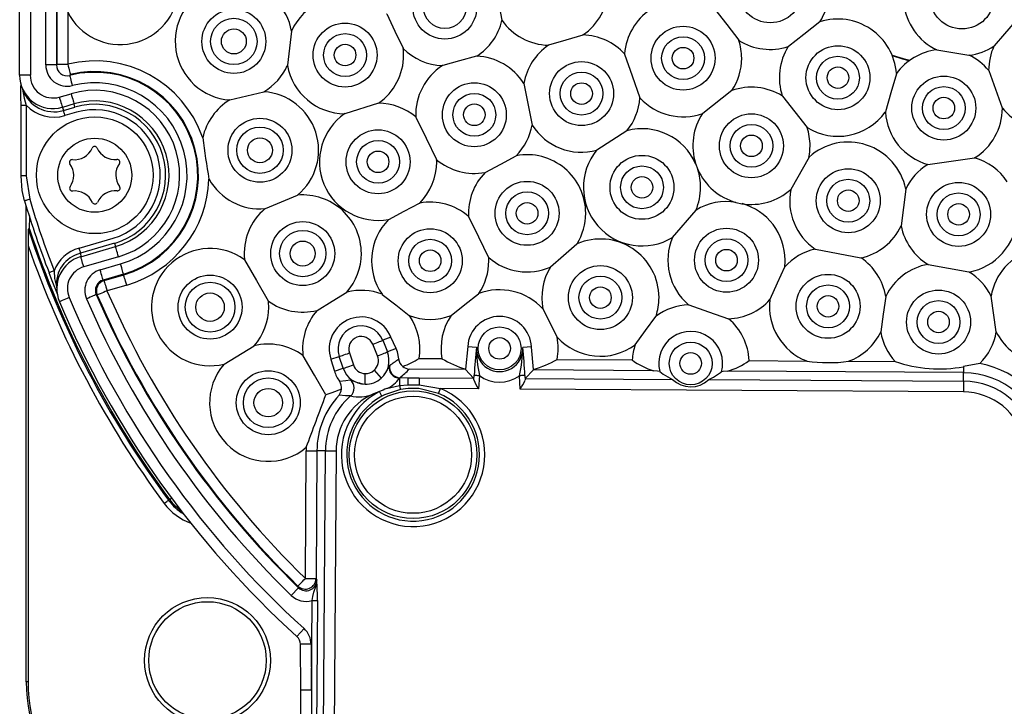
# Model space of a CAD drawing. Extents: x 0.3 to 16.8, y 0.3 to 10.8.
# Drawn here: x 1 to 2.2, y 5.4 to 6.2 of the extents above; entities that cross this region are included whole.
import ezdxf

# ---------------------------------------------------------------- set-up
doc = ezdxf.new("R2010")
doc.units = 0
doc.layers.get('0').update_dxf_attribs({"linetype": 'CONTINUOUS'})

msp = doc.modelspace()

# ---------------------------------------------------------------- linework, layer by layer
at = {"color": 7, "linetype": 'CONTINUOUS'}
for p, q in [((0.9864, 6.1878), (0.9864, 6.6752)), ((0.9537, 6.1749), (0.9537, 6.6642)), ((0.9671, 6.6642), (0.9671, 6.1749)), ((0.9997, 6.6734), (0.9997, 6.1878)), ((1.0005, 6.1888), (1.0005, 6.6733)), ((1.0139, 6.2538), (1.0139, 6.1888)), ((0.9997, 6.1878), (0.9864, 6.1878)), ((0.9671, 6.1749), (0.9537, 6.1749)), ((0.9561, 6.161), (0.9575, 6.1571)), ((1.5843, 6.1648), (1.5946, 6.1127)), ((1.0033, 6.1476), (1.018, 6.1519)), ((1.2166, 6.144), (1.2593, 6.1543)), ((1.8445, 6.1557), (1.808, 6.1273)), ((0.9554, 6.0492), (0.9554, 6.1373)), ((0.962, 6.1373), (0.9554, 6.1373)), ((0.962, 6.1373), (0.962, 6.0492)), ((1.0217, 6.1391), (1.0071, 6.1348)), ((1.0071, 6.1348), (1.0085, 6.1308)), ((1.0229, 6.135), (1.0217, 6.1391)), ((1.4024, 6.14), (1.3603, 6.1269)), ((1.941, 6.0725), (1.9181, 6.0322)), ((1.7992, 6.0644), (1.802, 6.0571)), ((0.962, 6.0492), (0.9554, 6.0492)), ((0.962, 6.0492), (0.9663, 6.0198)), ((0.9619, 5.4166), (0.9619, 6.0111)), ((1.8496, 6.016), (1.8572, 6.0143)), ((0.9661, 5.9826), (0.9663, 5.9991)), ((1.7703, 5.9722), (1.7997, 6.0063)), ((0.9661, 5.9826), (0.9645, 5.9823)), ((0.9643, 5.9621), (0.9643, 5.4166)), ((1.0301, 5.9481), (1.0736, 5.9607)), ((1.0724, 5.9648), (1.0736, 5.9607)), ((1.0299, 5.9524), (1.0301, 5.9481)), ((1.0773, 5.9479), (1.0339, 5.9353)), ((1.0544, 5.9316), (1.0799, 5.939)), ((1.0836, 5.9262), (1.0581, 5.9188)), ((1.0592, 5.9182), (1.0839, 5.9254)), ((1.0836, 5.9262), (1.0839, 5.9254)), ((1.0581, 5.9188), (1.0592, 5.9182)), ((1.0876, 5.9126), (1.063, 5.9055)), ((1.0507, 5.9001), (1.0496, 5.9007)), ((2.1752, 5.8542), (2.1688, 5.8987)), ((1.6082, 5.8828), (1.6259, 5.8475)), ((1.4012, 5.824), (1.3954, 5.8385)), ((1.418, 5.8476), (1.4078, 5.8435)), ((1.4078, 5.8435), (1.4136, 5.829)), ((1.2095, 5.8139), (1.247, 5.8367)), ((1.3661, 5.8277), (1.3711, 5.8128)), ((1.4245, 5.8333), (1.4136, 5.829)), ((1.5141, 5.8358), (1.5251, 5.8351)), ((1.594, 5.8353), (1.5829, 5.8347)), ((1.343, 5.8198), (1.3535, 5.8234)), ((1.3585, 5.8085), (1.3535, 5.8234)), ((1.4532, 5.8208), (1.4819, 5.8206)), ((1.8662, 5.8181), (1.9383, 5.8176)), ((1.9905, 5.8173), (2.0489, 5.8169)), ((1.3474, 5.8048), (1.3585, 5.8085)), ((1.397, 5.8061), (1.4059, 5.7961)), ((1.416, 5.8118), (1.4165, 5.8126)), ((1.5114, 5.8071), (1.4409, 5.8075)), ((1.5114, 5.8071), (1.5215, 5.7963)), ((1.5861, 5.7959), (1.5963, 5.8065)), ((1.7467, 5.8055), (1.5963, 5.8065)), ((2.1343, 5.8031), (1.8392, 5.805)), ((2.1343, 5.7923), (2.1343, 5.8031)), ((1.4295, 5.7969), (1.429, 5.7963)), ((1.4295, 5.7969), (1.4391, 5.7968)), ((1.4391, 5.7968), (1.4391, 5.7878)), ((1.4536, 5.7967), (1.4536, 5.7877)), ((1.4536, 5.7967), (1.5215, 5.7963)), ((1.5797, 5.7826), (1.5789, 5.7993)), ((1.5856, 5.7996), (1.5858, 5.7939)), ((1.5861, 5.7959), (1.7702, 5.7947)), ((1.8155, 5.7944), (2.1343, 5.7923)), ((1.4037, 5.7795), (1.4028, 5.7791)), ((1.4068, 5.7737), (1.4037, 5.7795)), ((1.4126, 5.7831), (1.4289, 5.7869)), ((1.5277, 5.7829), (1.4802, 5.7832)), ((2.1342, 5.779), (1.5797, 5.7826)), ((1.3111, 5.5457), (1.3121, 5.7054)), ((1.3121, 5.7054), (1.3254, 5.7053)), ((1.3254, 5.7053), (1.3244, 5.5456)), ((1.3362, 5.7053), (1.3254, 5.7053)), ((1.3331, 5.233), (1.3362, 5.7053)), ((1.3495, 5.7052), (1.3465, 5.2438)), ((1.1413, 5.6444), (1.14, 5.6434)), ((1.3111, 5.5457), (1.3244, 5.5456)), ((1.3244, 5.5456), (1.3252, 5.5436)), ((1.3026, 5.5342), (1.2934, 5.5246)), ((1.3026, 5.5342), (1.3018, 5.5362)), ((1.3187, 5.406), (1.3194, 5.5181)), ((1.3194, 5.5181), (1.3261, 5.518)), ((1.3261, 5.518), (1.3229, 5.0277)), ((1.3094, 5.483), (1.3005, 5.4731)), ((1.3182, 5.4635), (1.3049, 5.4634)), ((1.3054, 5.4059), (1.3049, 5.4634)), ((1.3182, 5.4635), (1.3187, 5.406)), ((0.9643, 5.4166), (0.9619, 5.4166)), ((1.3187, 5.406), (1.3054, 5.4059))]:
    msp.add_line(p, q, dxfattribs=at)
at = {"color": 144, "linetype": 'CONTINUOUS'}
for p, q in [((0.9997, 6.1878), (1.0005, 6.1888)), ((1.0005, 6.1888), (1.0139, 6.1888)), ((1.017, 6.1759), (1.0163, 6.1749)), ((1.0085, 6.1308), (1.0229, 6.135)), ((1.0247, 6.1286), (1.0103, 6.1245)), ((1.028, 5.9588), (1.0705, 5.9712)), ((1.0724, 5.9648), (1.0299, 5.9524)), ((1.626, 5.8196), (1.7198, 5.819)), ((1.5217, 5.7943), (1.5221, 5.8)), ((1.5287, 5.7996), (1.5277, 5.7829)), ((1.4289, 5.7869), (1.4391, 5.7878)), ((1.4396, 5.7832), (1.4302, 5.782)), ((1.4391, 5.7878), (1.4536, 5.7877)), ((1.453, 5.7832), (1.4396, 5.7832)), ((1.4776, 5.7771), (1.453, 5.7832)), ((1.4536, 5.7877), (1.4802, 5.7832)), ((1.4776, 5.7771), (1.4802, 5.7832))]:
    msp.add_line(p, q, dxfattribs=at)
at = {"color": 226, "linetype": 'CONTINUOUS'}
msp.add_line((1.1413, 5.6444), (1.1437, 5.6462), dxfattribs=at)
at = {"color": 7, "linetype": 'CONTINUOUS'}
for points in [[(1.5455, 6.3024), (1.5455, 6.3022), (1.5512, 6.273), (1.5569, 6.2438), (1.5569, 6.2436)], [(1.8227, 6.2583), (1.8228, 6.2581), (1.8382, 6.2382), (1.8532, 6.2188), (1.8533, 6.2186)], [(1.4127, 6.2518), (1.4128, 6.2516), (1.4231, 6.2302), (1.4334, 6.2088), (1.4335, 6.2086)], [(1.9547, 6.2417), (1.9545, 6.2416), (1.9346, 6.226), (1.9152, 6.2109), (1.915, 6.2108)], [(2.199, 6.2424), (2.1989, 6.2422), (2.1855, 6.2267), (2.1725, 6.2116), (2.1723, 6.2114)], [(1.2938, 6.2302), (1.2938, 6.2299), (1.2912, 6.2087), (1.2886, 6.1875), (1.2885, 6.1872)], [(1.6582, 6.2253), (1.658, 6.2252), (1.6367, 6.2189), (1.6153, 6.2126), (1.6151, 6.2125)], [(1.5254, 6.1987), (1.5252, 6.1986), (1.504, 6.1928), (1.4828, 6.187), (1.4826, 6.187)], [(1.7104, 6.2017), (1.7104, 6.2015), (1.72, 6.1742), (1.7295, 6.1469), (1.7296, 6.1467)], [(2.045, 6.2), (2.0586, 6.1957), (2.0671, 6.1936)], [(2.0663, 6.1931), (2.0584, 6.195), (2.0453, 6.1992)], [(2.1008, 6.2067), (2.101, 6.2066), (2.121, 6.2034), (2.1409, 6.2001), (2.1412, 6.2)], [(1.0163, 6.1749), (1.0164, 6.1745), (1.0166, 6.1737), (1.0169, 6.1725), (1.0173, 6.1708), (1.0178, 6.1689), (1.0183, 6.1667), (1.0189, 6.1644), (1.0195, 6.1619)], [(2.0503, 6.1771), (2.0503, 6.1769), (2.0434, 6.1529), (2.0365, 6.129), (2.0364, 6.1288)], [(2.1657, 6.181), (2.1658, 6.1808), (2.1743, 6.1574), (2.1828, 6.134), (2.1829, 6.1338)], [(0.9554, 6.1373), (0.9553, 6.1481), (0.9552, 6.162)], [(1.0033, 6.1476), (1.004, 6.1452), (1.0047, 6.1429), (1.0053, 6.1407), (1.0059, 6.1388), (1.0064, 6.1372), (1.0067, 6.136), (1.007, 6.1352), (1.0071, 6.1348)], [(1.018, 6.1519), (1.0187, 6.1495), (1.0193, 6.1471), (1.02, 6.145), (1.0205, 6.1431), (1.021, 6.1415), (1.0214, 6.1402), (1.0216, 6.1394), (1.0217, 6.1391)], [(1.9076, 6.149), (1.9077, 6.1488), (1.9233, 6.1291), (1.9385, 6.1098), (1.9387, 6.1096)], [(1.4492, 6.1228), (1.4493, 6.1226), (1.4622, 6.0961), (1.4752, 6.0696), (1.4753, 6.0694)], [(1.7132, 6.1056), (1.713, 6.1055), (1.6943, 6.0934), (1.6756, 6.0813), (1.6754, 6.0812)], [(1.5358, 6.0534), (1.5361, 6.0535), (1.5554, 6.0639), (1.5748, 6.0743), (1.575, 6.0744)], [(2.0896, 6.0634), (2.0898, 6.0634), (2.1188, 6.0675), (2.1479, 6.0715), (2.1481, 6.0716)], [(0.9599, 6.0179), (0.9569, 6.0309), (0.9554, 6.0492)], [(1.2608, 6.0082), (1.261, 6.0083), (1.2811, 6.0166), (1.3011, 6.0249), (1.3014, 6.025)], [(2.0619, 6.0325), (2.0619, 6.0323), (2.0591, 6.0096), (2.0563, 5.9868), (2.0563, 5.9866)], [(0.9663, 6.0198), (0.965, 6.0194), (0.9638, 6.0191), (0.9627, 6.0187), (0.9617, 6.0185), (0.9609, 6.0182), (0.9603, 6.0181), (0.96, 6.0179), (0.9599, 6.0179)], [(1.4151, 5.9946), (1.4153, 5.9947), (1.4346, 6.0048), (1.4539, 6.015), (1.4541, 6.0151)], [(1.5152, 5.9984), (1.5153, 5.9982), (1.5278, 5.9727), (1.5403, 5.9471), (1.5404, 5.9469)], [(1.0773, 5.9479), (1.0766, 5.9503), (1.0759, 5.9527), (1.0753, 5.9548), (1.0747, 5.9567), (1.0743, 5.9583), (1.0739, 5.9596), (1.0737, 5.9604), (1.0736, 5.9607)], [(1.6175, 5.935), (1.6177, 5.9352), (1.6341, 5.9495), (1.6508, 5.964), (1.651, 5.9642)], [(1.9488, 5.9575), (1.949, 5.9575), (1.9774, 5.952), (2.0058, 5.9466), (2.0061, 5.9466)], [(1.0339, 5.9353), (1.0332, 5.9377), (1.0325, 5.94), (1.0319, 5.9422), (1.0313, 5.9441), (1.0308, 5.9457), (1.0305, 5.9469), (1.0302, 5.9477), (1.0301, 5.9481)], [(1.0836, 5.9262), (1.0835, 5.9266), (1.0833, 5.9274), (1.0829, 5.9286), (1.0825, 5.9302), (1.0819, 5.9321), (1.0813, 5.9342), (1.0806, 5.9366), (1.0799, 5.939)], [(1.2349, 5.9444), (1.235, 5.9442), (1.2499, 5.9185), (1.2647, 5.8928), (1.2648, 5.8926)], [(2.0899, 5.9385), (2.0901, 5.9385), (2.1155, 5.9337), (2.141, 5.929), (2.1412, 5.9289)], [(0.9967, 5.9305), (0.9955, 5.93), (0.9943, 5.9296), (0.9932, 5.9292), (0.9923, 5.9288), (0.9915, 5.9285), (0.9909, 5.9283), (0.9906, 5.9281), (0.9905, 5.9281)], [(1.0014, 5.9004), (0.9945, 5.9178), (0.9905, 5.9281)], [(1.0581, 5.9188), (1.058, 5.9191), (1.0578, 5.9199), (1.0574, 5.9212), (1.0569, 5.9227), (1.0564, 5.9247), (1.0557, 5.9268), (1.0551, 5.9291), (1.0544, 5.9316)], [(1.0876, 5.9126), (1.0869, 5.915), (1.0862, 5.9174), (1.0856, 5.9195), (1.085, 5.9214), (1.0845, 5.923), (1.0842, 5.9242), (1.084, 5.925), (1.0839, 5.9254)], [(1.9106, 5.9353), (1.9105, 5.9351), (1.9013, 5.9148), (1.8921, 5.8945), (1.892, 5.8943)], [(1.0592, 5.9182), (1.0593, 5.9179), (1.0596, 5.9171), (1.0599, 5.9159), (1.0604, 5.9143), (1.061, 5.9124), (1.0616, 5.9102), (1.0623, 5.9079), (1.063, 5.9055)], [(0.9999, 5.9096), (1, 5.9086), (1.0002, 5.9051)], [(1.0496, 5.9007), (1.0492, 5.9006), (1.0485, 5.9002), (1.0473, 5.8997), (1.0458, 5.8991), (1.044, 5.8983), (1.0419, 5.8974), (1.0397, 5.8964), (1.0374, 5.8954)], [(1.063, 5.9055), (1.0607, 5.9044), (1.0584, 5.9035), (1.0564, 5.9026), (1.0545, 5.9018), (1.053, 5.9011), (1.0519, 5.9006), (1.0511, 5.9003), (1.0507, 5.9001)], [(1.3256, 5.8809), (1.3258, 5.881), (1.3444, 5.8923), (1.3629, 5.9037), (1.3631, 5.9038)], [(1.407, 5.9012), (1.4072, 5.901), (1.4241, 5.8879), (1.4409, 5.8747), (1.4411, 5.8745)], [(1.4933, 5.8745), (1.4935, 5.8747), (1.5106, 5.8882), (1.5277, 5.9018), (1.5279, 5.9019)], [(1.0157, 5.897), (1.0133, 5.896), (1.0109, 5.895), (1.0088, 5.8941), (1.0069, 5.8933), (1.0054, 5.8926), (1.0043, 5.8922), (1.0036, 5.8919), (1.0034, 5.8918)], [(1.7903, 5.8878), (1.7905, 5.8878), (1.8154, 5.8791), (1.8403, 5.8705), (1.8405, 5.8704)], [(2.0371, 5.8984), (2.037, 5.8982), (2.0339, 5.8762), (2.0308, 5.8541), (2.0307, 5.8539)], [(1.7235, 5.8378), (1.7236, 5.838), (1.7365, 5.8557), (1.7495, 5.8735), (1.7496, 5.8737)], [(1.3954, 5.8385), (1.3978, 5.8395), (1.4, 5.8404), (1.4021, 5.8412), (1.4039, 5.842), (1.4055, 5.8426), (1.4067, 5.843), (1.4074, 5.8434), (1.4078, 5.8435)], [(1.4245, 5.8333), (1.4181, 5.8475), (1.418, 5.8476)], [(1.3535, 5.8234), (1.3538, 5.8235), (1.3546, 5.8237), (1.3558, 5.8242), (1.3574, 5.8247), (1.3593, 5.8253), (1.3614, 5.8261), (1.3637, 5.8268), (1.3661, 5.8277)], [(1.4012, 5.824), (1.4036, 5.8249), (1.4058, 5.8258), (1.4079, 5.8267), (1.4098, 5.8274), (1.4113, 5.828), (1.4125, 5.8285), (1.4133, 5.8288), (1.4136, 5.829)], [(1.4278, 5.8202), (1.4261, 5.8291), (1.4245, 5.8333)], [(1.5141, 5.8358), (1.5141, 5.8356), (1.5113, 5.8076)], [(1.5964, 5.807), (1.594, 5.8351), (1.594, 5.8353)], [(1.3365, 5.7752), (1.3224, 5.7998), (1.3082, 5.8243), (1.308, 5.8245)], [(1.343, 5.8198), (1.3431, 5.8196), (1.3474, 5.8048)], [(2.1547, 5.8145), (2.1545, 5.8144), (2.1344, 5.8106)], [(1.3585, 5.8085), (1.3589, 5.8087), (1.3597, 5.8089), (1.3609, 5.8093), (1.3624, 5.8099), (1.3643, 5.8105), (1.3665, 5.8113), (1.3688, 5.812), (1.3711, 5.8128)], [(1.3858, 5.7887), (1.3858, 5.789), (1.3858, 5.7899), (1.3858, 5.7911), (1.3858, 5.7928), (1.3859, 5.7948), (1.3859, 5.797), (1.386, 5.7995), (1.386, 5.802)], [(1.7543, 5.8045), (1.7516, 5.8051), (1.7467, 5.8055)], [(1.7543, 5.8045), (1.7585, 5.8014), (1.7702, 5.7947)], [(1.8155, 5.7944), (1.8214, 5.7973), (1.8316, 5.804)], [(1.8392, 5.805), (1.8335, 5.8045), (1.8316, 5.804)], [(2.1344, 5.8106), (2.1344, 5.809), (2.1344, 5.8076), (2.1344, 5.8064), (2.1344, 5.8053), (2.1344, 5.8044), (2.1343, 5.8037), (2.1343, 5.8033), (2.1343, 5.8031)], [(1.3538, 5.7923), (1.3616, 5.7932), (1.367, 5.7942)], [(1.4391, 5.7968), (1.4494, 5.7967), (1.4536, 5.7967)], [(1.5856, 5.7996), (1.5854, 5.7995), (1.585, 5.7995), (1.5843, 5.7995), (1.5835, 5.7995), (1.5825, 5.7994), (1.5814, 5.7994), (1.5802, 5.7993), (1.5789, 5.7993)], [(2.1343, 5.7923), (2.1343, 5.792), (2.1343, 5.7911), (2.1343, 5.7898), (2.1342, 5.7882), (2.1342, 5.7862), (2.1342, 5.7839), (2.1342, 5.7815), (2.1342, 5.779)], [(1.3561, 5.7823), (1.3442, 5.778), (1.3365, 5.7752)], [(1.4028, 5.7791), (1.3961, 5.7766), (1.3954, 5.7763)], [(1.4302, 5.782), (1.4102, 5.7754), (1.4068, 5.7737)], [(1.3674, 5.7739), (1.3614, 5.7742), (1.3532, 5.7749)], [(1.3362, 5.7053), (1.3365, 5.7052), (1.3374, 5.7052), (1.3386, 5.7052), (1.3403, 5.7052), (1.3423, 5.7052), (1.3445, 5.7052), (1.347, 5.7052), (1.3495, 5.7052)], [(1.14, 5.6434), (1.1399, 5.6433), (1.1396, 5.6431), (1.1391, 5.6427), (1.1384, 5.6422), (1.1376, 5.6416), (1.1367, 5.6409), (1.1357, 5.6402), (1.1347, 5.6395)], [(1.3018, 5.5362), (1.3021, 5.5364), (1.3026, 5.537), (1.3035, 5.5379), (1.3047, 5.5391), (1.3061, 5.5405), (1.3076, 5.5421), (1.3093, 5.5439), (1.3111, 5.5457)], [(1.3194, 5.5181), (1.3203, 5.5234), (1.3216, 5.5287), (1.3244, 5.537), (1.325, 5.5401), (1.3252, 5.5435), (1.3252, 5.5436)], [(1.3086, 5.0276), (1.308, 5.1019), (1.3073, 5.1771), (1.3067, 5.253), (1.306, 5.3293), (1.3054, 5.4059)], [(1.3187, 5.406), (1.3186, 5.3295), (1.3185, 5.2531), (1.3184, 5.1772), (1.3183, 5.102), (1.3181, 5.0277)]]:
    msp.add_lwpolyline(points, dxfattribs=at)
at = {"color": 144, "linetype": 'CONTINUOUS'}
for points in [[(1.0139, 6.1888), (1.0145, 6.1864), (1.015, 6.184), (1.0156, 6.1819), (1.016, 6.1799), (1.0164, 6.1783), (1.0167, 6.1771), (1.0169, 6.1763), (1.017, 6.1759)], [(1.0103, 6.1245), (1.01, 6.1257), (1.0096, 6.1268), (1.0093, 6.1279), (1.009, 6.1289), (1.0088, 6.1297), (1.0086, 6.1303), (1.0085, 6.1307), (1.0085, 6.1308)], [(1.028, 5.9588), (1.0283, 5.9576), (1.0287, 5.9564), (1.029, 5.9553), (1.0293, 5.9544), (1.0295, 5.9536), (1.0297, 5.953), (1.0298, 5.9526), (1.0299, 5.9524)], [(1.429, 5.7963), (1.429, 5.7957), (1.429, 5.7949), (1.4289, 5.7939), (1.4289, 5.7927), (1.4289, 5.7914), (1.4289, 5.79), (1.4289, 5.7885), (1.4289, 5.7869)], [(1.5221, 5.8), (1.5222, 5.8), (1.5227, 5.7999), (1.5233, 5.7999), (1.5241, 5.7998), (1.5251, 5.7998), (1.5262, 5.7997), (1.5274, 5.7996), (1.5287, 5.7996)]]:
    msp.add_lwpolyline(points, dxfattribs=at)
at = {"color": 226, "linetype": 'CONTINUOUS'}
for points in [[(0.9573, 6.1576), (0.9592, 6.1462), (0.962, 6.1373)], [(0.9967, 5.9305), (0.9974, 5.9209), (1.0001, 5.9091)]]:
    msp.add_lwpolyline(points, dxfattribs=at)
at = {"color": 7, "linetype": 'CONTINUOUS'}
for centre, radius in [((1.8925, 6.2805), 0.04), ((2.1324, 6.2728), 0.04), ((1.4855, 6.2602), 0.04), ((1.4855, 6.2602), 0.0268), ((1.2216, 6.2172), 0.04), ((1.2216, 6.2172), 0.029), ((1.2216, 6.2172), 0.0156), ((1.3607, 6.2002), 0.04), ((1.7835, 6.1963), 0.04), ((1.3607, 6.2002), 0.0268), ((1.7835, 6.1963), 0.0268), ((1.3607, 6.2002), 0.0135), ((1.7835, 6.1963), 0.0135), ((1.9772, 6.1719), 0.04), ((1.9772, 6.1719), 0.0268), ((1.6565, 6.152), 0.04), ((1.9772, 6.1719), 0.0135), ((1.6565, 6.152), 0.0268), ((2.1096, 6.1339), 0.04), ((1.5224, 6.1255), 0.04), ((1.6565, 6.152), 0.0135), ((2.1096, 6.1339), 0.0268), ((1.5224, 6.1255), 0.0268), ((2.1096, 6.1339), 0.0135), ((1.5224, 6.1255), 0.0135), ((1.0476, 6.0499), 0.073), ((1.2543, 6.0812), 0.04), ((1.869, 6.0867), 0.04), ((1.2543, 6.0812), 0.029), ((1.869, 6.0867), 0.0268), ((1.0476, 6.0499), 0.0463), ((1.2543, 6.0812), 0.0156), ((1.402, 6.0667), 0.04), ((1.869, 6.0867), 0.0135), ((1.402, 6.0667), 0.0268), ((1.402, 6.0667), 0.0135), ((1.7321, 6.0348), 0.04), ((1.7321, 6.0348), 0.0268), ((1.7321, 6.0348), 0.0135), ((1.9901, 6.0181), 0.04), ((1.5884, 6.0023), 0.04), ((1.9901, 6.0181), 0.0268), ((2.1281, 6.001), 0.04), ((1.5884, 6.0023), 0.0268), ((1.9901, 6.0181), 0.0135), ((2.1281, 6.001), 0.0268), ((1.5884, 6.0023), 0.0135), ((2.1281, 6.001), 0.0135), ((1.3078, 5.952), 0.04), ((1.3078, 5.952), 0.029), ((1.4672, 5.943), 0.04), ((1.8378, 5.9437), 0.04), ((1.3078, 5.952), 0.0156), ((1.4672, 5.943), 0.0268), ((1.8378, 5.9437), 0.0268), ((1.4672, 5.943), 0.0135), ((1.8378, 5.9437), 0.0135), ((1.6801, 5.8969), 0.04), ((1.1919, 5.885), 0.04), ((1.6801, 5.8969), 0.0268), ((1.9648, 5.886), 0.04), ((1.1919, 5.885), 0.0311), ((1.9648, 5.886), 0.0268), ((1.1919, 5.885), 0.0178), ((1.6801, 5.8969), 0.0135), ((1.9648, 5.886), 0.0135), ((2.103, 5.8664), 0.04), ((2.103, 5.8664), 0.0268), ((2.103, 5.8664), 0.0135), ((1.554, 5.8334), 0.0268), ((1.554, 5.8334), 0.0135), ((1.793, 5.8146), 0.0268), ((1.793, 5.8146), 0.0135), ((1.2646, 5.7655), 0.04), ((1.2646, 5.7655), 0.0311), ((1.2646, 5.7655), 0.0178), ((1.4458, 5.7004), 0.0798), ((1.4458, 5.7004), 0.0732), ((1.1886, 5.4432), 0.0787), ((1.1886, 5.4432), 0.0735)]:
    msp.add_circle(centre, radius, dxfattribs=at)
for centre, radius, start, end in [((1.0794, 6.2866), 0.0733, 206.6502, 72.6024), ((1.2216, 6.2172), 0.0733, 111.9434, 266.0566), ((1.6169, 6.2858), 0.0733, 304.3545, 358.133), ((1.7835, 6.1963), 0.0733, 123.8622, 175.8181), ((1.6565, 6.152), 0.0733, 42.6578, 88.6135), ((1.3607, 6.2002), 0.0733, 0, 6.5641), ((1.4855, 6.2602), 0.0733, 224.759, 267.6776), ((1.8925, 6.2805), 0.0733, 237.6823, 287.9061), ((1.7835, 6.1963), 0.0733, 0, 17.6605), ((1.9772, 6.1719), 0.0733, 148.0163, 198.2402), ((2.1324, 6.2728), 0.0733, 276.8843, 303.0382), ((2.239, 6.1809), 0.0733, 155.4493, 179.9061), ((1.3607, 6.2002), 0.0733, 304.7212, 0), ((1.7835, 6.1963), 0.0733, 326.3622, 0), ((2.1096, 6.1339), 0.0733, 40.0163, 64.4732), ((1.013, 6.1878), 0.0266, 179.9619, 284.1313), ((1.0476, 6.0499), 0.143, 19.166, 103.6612), ((1.2216, 6.2172), 0.0733, 300.9434, 335.8749), ((1.3607, 6.2002), 0.0733, 190.2289, 269.6906), ((1.5224, 6.1255), 0.0733, 122.9526, 182.0948), ((0.9954, 6.1749), 0.0417, 179.9701, 286.2023), ((0.9954, 6.1749), 0.0284, 179.9605, 286.1654), ((1.0476, 6.0499), 0.1288, 286.219, 104.0933), ((1.0476, 6.0499), 0.1297, 286.219, 103.6612), ((1.0476, 6.0499), 0.1155, 286.219, 104.0933), ((1.869, 6.0867), 0.0733, 58.262, 109.5602), ((0.9968, 6.1709), 0.0417, 199.3779, 286.1648), ((1.0476, 6.0499), 0.1062, 286.219, 106.219), ((1.2543, 6.0812), 0.0733, 309.9434, 86.0566), ((1.6565, 6.152), 0.0733, 320.7181, 355.8181), ((1.7835, 6.1963), 0.0733, 222.6578, 289.5602), ((0.9968, 6.1709), 0.0483, 223.9258, 286.2008), ((1.0476, 6.0499), 0.0929, 286.219, 106.219), ((1.2543, 6.0812), 0.0733, 120.9434, 167.6513), ((1.402, 6.0667), 0.0733, 49.952, 89.6906), ((2.1096, 6.1339), 0.0733, 301.7341, 359.9061), ((2.239, 6.1809), 0.0733, 220.0163, 269.8912), ((1.402, 6.0667), 0.0733, 124.7212, 280.2788), ((1.869, 6.0867), 0.0733, 146.3622, 197.7167), ((1.9772, 6.1719), 0.0733, 238.262, 323.9061), ((2.1096, 6.1339), 0.0733, 184.0163, 254.1662), ((1.5224, 6.1255), 0.0733, 315.8098, 349.9575), ((1.6565, 6.152), 0.0733, 212.4532, 284.9771), ((1.869, 6.0867), 0.0733, 0, 18.2402), ((2.1109, 6.2108), 0.9352, 186.9973, 190.2095), ((1.7321, 6.0348), 0.0733, 23.7858, 104.9771), ((1.0475, 6.0825), 0.00333, 24.4136, 156.1411), ((1.0728, 6.094), 0.0245, 204.4136, 276.1411), ((1.9901, 6.0181), 0.0733, 11.3622, 132.0602), ((1.869, 6.0867), 0.0733, 348.8622, 0), ((1.5884, 6.0023), 0.0733, 0, 100.5348), ((1.7321, 6.0348), 0.0733, 140.7181, 301.3407), ((2.1281, 6.001), 0.0733, 33.8622, 74.1662), ((1.0984, 6.0502), 0.0245, 144.4136, 216.1411), ((1.0758, 6.0664), 0.00333, 324.4136, 96.1411), ((1.402, 6.0667), 0.0733, 315.3094, 0), ((1.402, 6.0667), 0.0733, 0, 2.0948), ((1.5224, 6.1255), 0.0733, 229.952, 280.5348), ((2.1281, 6.001), 0.0733, 121.7341, 154.5602), ((1.5884, 6.0023), 0.0733, 135.8098, 183.0495), ((1.7321, 6.0348), 0.0733, 0, 17.7167), ((1.076, 6.0337), 0.00333, 264.4136, 36.1411), ((1.0476, 6.0499), 0.143, 286.219, 358.0408), ((1.2543, 6.0812), 0.0733, 209.5555, 275.0566), ((1.7321, 6.0348), 0.0733, 337.0817, 0), ((1.0733, 6.006), 0.0245, 84.4136, 156.1411), ((1.3078, 5.952), 0.0733, 360, 95.0566), ((1.869, 6.0867), 0.0733, 260.7057, 312.0602), ((1.9901, 6.0181), 0.0733, 168.8622, 235.7647), ((2.1019, 6.3566), 1.1912, 196.5176, 201.0824), ((2.1019, 6.3566), 1.1845, 196.5176, 201.0824), ((1.0478, 6.0173), 0.00333, 204.4136, 336.1411), ((1.4672, 5.943), 0.0733, 49.1043, 100.2788), ((1.8378, 5.9437), 0.0733, 80.7057, 121.3407), ((1.8378, 5.9437), 0.0733, 0, 74.6367), ((1.3078, 5.952), 0.0733, 129.9434, 185.9266), ((1.5884, 6.0023), 0.0733, 328.6669, 0), ((1.4672, 5.943), 0.0733, 135.3094, 214.7711), ((1.9901, 6.0181), 0.0733, 282.6044, 334.5602), ((2.1281, 6.001), 0.0733, 191.3622, 238.551), ((2.1281, 6.001), 0.0733, 280.2894, 357.0602), ((1.2187, 5.9694), 0.2545, 177.0926, 181.6299), ((2.1019, 6.3566), 1.1974, 198.2144, 216.5533), ((2.1019, 6.3566), 1.1958, 198.2269, 216.5533), ((2.1019, 6.3566), 1.2041, 199.1219, 216.5533), ((1.6801, 5.8969), 0.0733, 0, 113.3919), ((1.8378, 5.9437), 0.0733, 157.0817, 229.6056), ((1.0415, 5.9124), 0.0483, 106.2354, 157.971), ((1.039, 5.9141), 0.0393, 103.4534, 186.6425), ((1.1919, 5.885), 0.0733, 54.069, 283.9067), ((1.3078, 5.952), 0.0733, 318.9434, 360), ((1.9648, 5.886), 0.0733, 102.6044, 137.7044), ((2.241, 5.8865), 0.0733, 42.5363, 170.4316), ((1.0418, 5.9081), 0.0417, 106.2239, 202.9622), ((1.4672, 5.943), 0.0733, 325.8977, 0), ((1.4672, 5.943), 0.0733, 0, 3.0495), ((1.5884, 6.0023), 0.0733, 229.1043, 293.3919), ((1.8378, 5.9437), 0.0733, 353.4454, 0), ((1.9648, 5.886), 0.0733, 9.809, 55.7647), ((2.103, 5.8664), 0.0733, 100.2894, 154.068), ((1.0418, 5.9081), 0.0284, 106.269, 202.9621), ((1.0618, 5.906), 0.0266, 106.1853, 203.4563), ((1.6801, 5.8969), 0.0733, 148.6669, 191.1029), ((2.103, 5.8664), 0.0733, 26.1726, 58.551), ((1.0617, 5.906), 0.0133, 105.941, 203.7007), ((1.063, 5.9054), 0.0134, 106.4346, 203.2553), ((2.1019, 6.3566), 1.1469, 203.4228, 225.8173), ((2.1019, 6.3566), 1.146, 203.4711, 225.7174), ((2.1019, 6.3566), 1.1327, 203.4711, 225.7174), ((1.3809, 5.8327), 0.0733, 69.1251, 104.0566), ((1.554, 5.8334), 0.0733, 42.3601, 110.867), ((2.1019, 6.3566), 1.1928, 202.9335, 227.7862), ((2.1019, 6.3566), 1.1795, 202.9335, 227.7862), ((2.1019, 6.3566), 1.1602, 203.4228, 225.8173), ((1.1919, 5.885), 0.0733, 0, 5.9266), ((1.3078, 5.952), 0.0733, 234.069, 284.0566), ((1.6801, 5.8969), 0.0733, 341.5241, 0), ((1.793, 5.8146), 0.0733, 92.1014, 126.249), ((1.8378, 5.9437), 0.0733, 272.1014, 317.7044), ((1.9648, 5.886), 0.0733, 173.4454, 248.7808), ((1.1919, 5.885), 0.0733, 318.702, 0), ((1.3809, 5.8327), 0.0733, 138.9434, 186.4074), ((1.4672, 5.943), 0.0733, 249.1251, 290.867), ((1.3809, 5.8327), 0.0733, 350.6073, 34.7711), ((1.554, 5.8334), 0.0733, 145.8977, 190.0957), ((1.3809, 5.8327), 0.04, 21.8433, 198.8433), ((1.554, 5.8334), 0.04, 2.6312, 176.6312), ((1.793, 5.8146), 0.0733, 2.7485, 49.6056), ((1.3809, 5.8327), 0.029, 21.8433, 198.8433), ((1.793, 5.8146), 0.04, 344.6807, 194.5816), ((1.9648, 5.886), 0.0733, 290.4815, 334.068), ((2.103, 5.8664), 0.0733, 189.809, 222.4523), ((2.103, 5.8664), 0.0733, 314.8808, 350.4316), ((2.241, 5.8865), 0.0733, 206.1726, 297.3364), ((1.2646, 5.7655), 0.0733, 53.628, 103.9067), ((1.3809, 5.8327), 0.0156, 21.8433, 198.8433), ((1.3863, 5.818), 0.0294, 311.8195, 21.8433), ((2.2426, 5.7549), 0.7219, 173.6177, 176.4184), ((1.554, 5.8334), 0.029, 176.6312, 2.6312), ((1.6979, 5.8346), 0.1728, 179.8202, 191.6882), ((1.4102, 5.8364), 0.1728, 347.5742, 359.4421), ((0.8644, 5.7637), 0.7221, 2.8441, 5.6444), ((1.2646, 5.7655), 0.0733, 138.702, 310.549), ((1.3863, 5.818), 0.0161, 311.8195, 21.8433), ((1.3723, 5.8895), 0.0888, 299.8592, 308.6545), ((1.4406, 5.8213), 0.0129, 184.8794, 234.0147), ((1.3619, 5.9816), 0.185, 292.6141, 299.5727), ((1.5535, 5.943), 0.1419, 239.6905, 252.6984), ((1.556, 5.9431), 0.1419, 286.5669, 299.5689), ((1.7717, 5.8888), 0.087, 233.3871, 253.2937), ((1.8152, 5.8885), 0.0869, 285.9662, 305.8777), ((1.9656, 6.0011), 0.1855, 261.5459, 277.7164), ((2.1038, 5.9787), 0.1709, 251.2409, 280.3037), ((2.1337, 5.7001), 0.1163, 8.1956, 79.5869), ((1.3846, 5.8159), 0.0388, 196.6541, 217.4183), ((1.3863, 5.818), 0.0294, 198.8433, 268.8671), ((1.3863, 5.818), 0.0161, 198.8433, 268.8671), ((1.3863, 5.818), 0.016, 268.8389, 311.8476), ((1.3783, 5.8251), 0.04, 313.6811, 340.5271), ((1.4292, 5.8096), 0.0134, 170.928, 268.8752), ((1.4297, 5.8102), 0.0134, 169.9373, 269.402), ((1.3403, 5.9034), 0.139, 309.9415, 316.3683), ((1.4417, 5.8203), 0.0128, 227.3948, 266.2904), ((1.5125, 5.8076), 0.00125, 181.1306, 206.5082), ((1.5952, 5.8071), 0.00125, 332.7536, 358.1318), ((2.1337, 5.7001), 0.1029, 9.5265, 89.6312), ((1.3436, 5.7847), 0.0127, 349.2217, 36.9617), ((1.3586, 5.7838), 0.0134, 311.5953, 50.753), ((1.3977, 5.8636), 0.0759, 246.1633, 260.9578), ((1.3863, 5.8182), 0.0295, 268.9601, 311.7264), ((1.3989, 5.8169), 0.0364, 292.1301, 325.558), ((1.5158, 5.7947), 0.00589, 356.4897, 15.9298), ((1.5366, 5.8133), 0.0529, 324.4791, 338.4394), ((1.5917, 5.7942), 0.00589, 163.3316, 182.7732), ((1.793, 5.8182), 0.0328, 225.8645, 313.3978), ((2.1337, 5.7001), 0.0922, 10.7176, 89.6312), ((1.4284, 5.7047), 0.0789, 114.6904, 179.6312), ((1.3432, 5.7832), 0.0129, 320.4214, 356.132), ((1.4458, 5.7004), 0.0897, 118.6393, 67.4382), ((1.4458, 5.7004), 0.083, 117.9934, 67.4382), ((1.3775, 5.8194), 0.0466, 257.5352, 292.5929), ((1.5362, 5.4685), 0.338, 111.4374, 113.0683), ((2.1337, 5.7001), 0.0789, 12.4157, 89.6312), ((-19.499, 13.4803), 22.2146, 339.52546, 339.70543), ((1.4284, 5.7047), 0.1029, 136.933, 179.6312), ((1.4284, 5.7047), 0.0922, 131.3678, 179.6312), ((1.4284, 5.7047), 0.1163, 177.4552, 179.6312), ((1.1915, 5.6816), 0.0625, 216.5533, 234.8497), ((1.311, 5.5458), 0.0134, 226.3171, 359.0315), ((1.312, 5.5435), 0.0132, 224.8367, 0.6118), ((1.0544, 5.522), 0.2717, 359.1519, 4.5551), ((1.312, 5.5437), 0.0267, 225.6533, 286.1226), ((1.2915, 5.4633), 0.0267, 0.4935, 47.7865), ((1.2915, 5.4633), 0.0133, 0.4854, 47.7948), ((1.1619, 5.4166), 0.2, 180, 270), ((1.1619, 5.4166), 0.1977, 180, 270)]:
    msp.add_arc(centre, radius, start, end, dxfattribs=at)
at = {"color": 144, "linetype": 'CONTINUOUS'}
for centre, radius, start, end in [((1.2216, 6.2172), 0.0733, 10.2289, 77.0566), ((1.8925, 6.2805), 0.0733, 328.0163, 355.7379), ((1.3607, 6.2002), 0.0733, 114.133, 155.8749), ((2.1324, 6.2728), 0.0733, 185.6674, 244.4732), ((1.9772, 6.1719), 0.0733, 4.0163, 107.9061), ((1.4855, 6.2602), 0.0733, 302.9526, 346.9182), ((1.6169, 6.2858), 0.0733, 215.1378, 268.6135), ((1.6565, 6.152), 0.0733, 124.3545, 169.9575), ((1.5224, 6.1255), 0.0733, 32.4532, 87.6776), ((2.1096, 6.1339), 0.0733, 96.8843, 143.9061), ((1.013, 6.1877), 0.0133, 179.6857, 284.4076), ((1.0476, 6.0499), 0.0887, 286.219, 106.219), ((1.0476, 6.0499), 0.082, 286.219, 106.219), ((1.022, 6.0938), 0.0245, 264.4136, 336.1411), ((1.0193, 6.0661), 0.00333, 84.4136, 216.1411), ((0.9968, 6.0497), 0.0245, 324.4136, 36.1411), ((1.869, 6.0867), 0.0733, 203.7858, 254.6367), ((1.0195, 6.0335), 0.00333, 144.4136, 276.1411), ((1.0224, 6.0058), 0.0245, 24.4136, 96.1411), ((1.554, 5.8334), 0.0733, 349.1666, 11.1029), ((1.6801, 5.8969), 0.0733, 222.3601, 306.249), ((1.793, 5.8146), 0.0733, 161.5241, 176.5138), ((1.5638, 5.8092), 0.0447, 199.528, 216.0782), ((1.554, 5.8334), 0.0423, 233.1987, 306.0636), ((1.4548, 5.791), 0.0263, 188.9832, 200.0018)]:
    msp.add_arc(centre, radius, start, end, dxfattribs=at)
at = {"color": 226, "linetype": 'CONTINUOUS'}
for radius, end in [(0.0641, 239.0487), (0.0708, 250.3172)]:
    msp.add_arc((1.1915, 5.6816), radius, 216.5533, end, dxfattribs=at)

doc.saveas('drawing.dxf')
